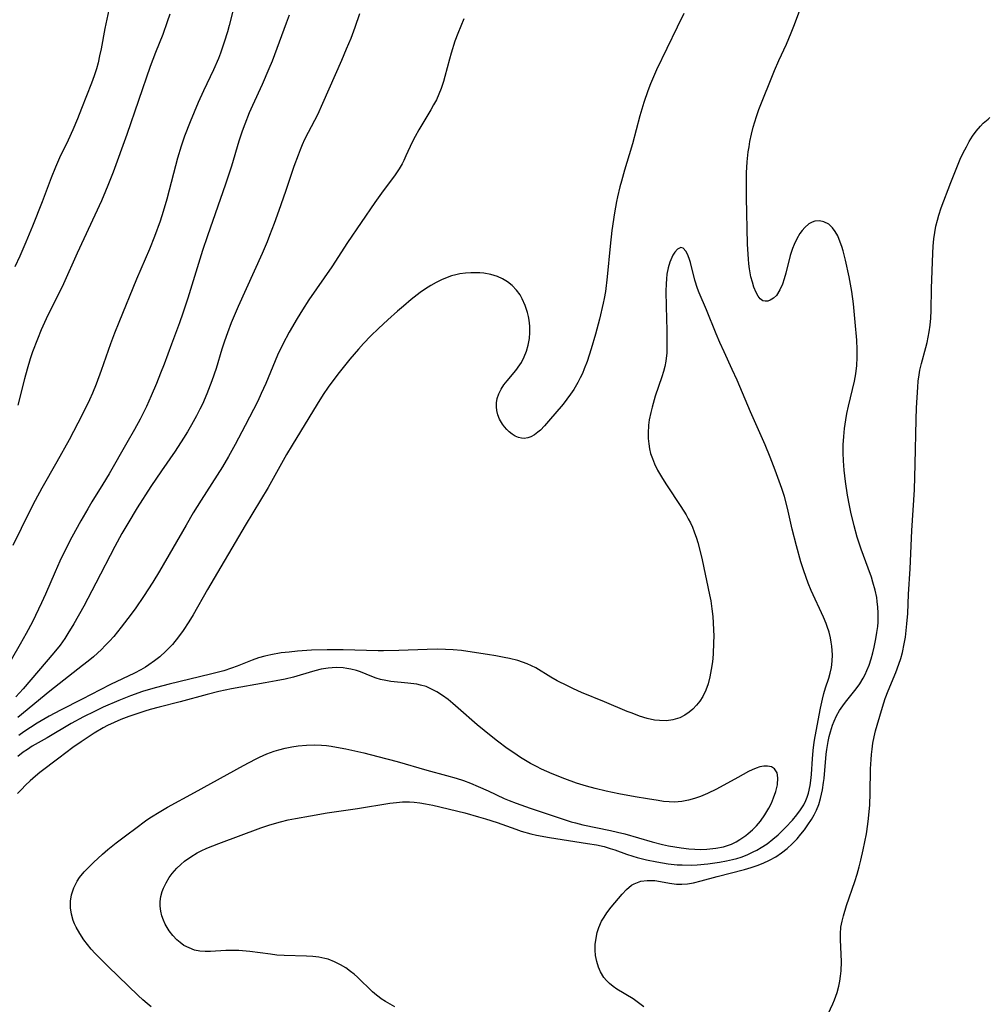
# Model space of a CAD drawing. Units: inches. Extents: x 2061707 to 2067123, y 163841 to 169304.
# Drawn here: x 2062632 to 2062747, y 166589 to 166706 of the extents above; entities that cross this region are included whole.
import ezdxf

# ---------------------------------------------------------------- set-up
doc = ezdxf.new("R2010")
doc.units = ezdxf.units.IN
doc.header["$MEASUREMENT"] = 0
doc.layers.add('c_12_T15S_R18E', color=147, linetype='Continuous')

msp = doc.modelspace()

# ---------------------------------------------------------------- linework, layer by layer
at = {"layer": 'c_12_T15S_R18E'}
for points in [[(2062658.48, 166711.63, 1010), (2062656.78, 166704.87, 1010), (2062656.58, 166704.11, 1010), (2062656.21, 166702.87, 1010), (2062655.76, 166701.58, 1010), (2062655.52, 166700.94, 1010), (2062654.93, 166699.61, 1010), (2062653.74, 166697.1, 1010), (2062653.12, 166695.72, 1010), (2062652.16, 166693.45, 1010), (2062651.52, 166691.73, 1010), (2062651.12, 166690.54, 1010), (2062650.69, 166689.11, 1010), (2062650.2, 166687.3, 1010), (2062649.4, 166684.26, 1010), (2062648.98, 166682.79, 1010), (2062648.62, 166681.65, 1010), (2062647.96, 166679.85, 1010), (2062647.34, 166678.33, 1010), (2062645.83, 166674.78, 1010), (2062643.71, 166669.64, 1010), (2062643.22, 166668.4, 1010), (2062642.74, 166667.12, 1010), (2062641.63, 166663.95, 1010), (2062641.05, 166662.35, 1010), (2062640.6, 166661.27, 1010), (2062640.24, 166660.48, 1010), (2062639.8, 166659.57, 1010), (2062638.86, 166657.72, 1010), (2062637.82, 166655.75, 1010), (2062636.37, 166653.16, 1010), (2062634.59, 166650.04, 1010), (2062633.81, 166648.58, 1010), (2062633.14, 166647.26, 1010), (2062631.16, 166643.22, 1010)], [(2062705.91, 166588.54, 1002), (2062705.3, 166589.04, 1002), (2062704.65, 166589.49, 1002), (2062702.74, 166590.67, 1002), (2062702.29, 166590.98, 1002), (2062701.86, 166591.32, 1002), (2062701.51, 166591.66, 1002), (2062701.2, 166592.04, 1002), (2062700.79, 166592.7, 1002), (2062700.55, 166593.25, 1002), (2062700.34, 166593.93, 1002), (2062700.21, 166594.65, 1002), (2062700.16, 166595.28, 1002), (2062700.17, 166595.93, 1002), (2062700.26, 166596.71, 1002), (2062700.4, 166597.35, 1002), (2062700.6, 166597.97, 1002), (2062700.92, 166598.7, 1002), (2062701.21, 166599.2, 1002), (2062701.52, 166599.68, 1002), (2062702.05, 166600.36, 1002), (2062703.34, 166601.89, 1002), (2062703.88, 166602.47, 1002), (2062704.45, 166602.96, 1002), (2062704.77, 166603.15, 1002), (2062705.56, 166603.44, 1002), (2062706.31, 166603.54, 1002), (2062707.21, 166603.52, 1002), (2062707.89, 166603.41, 1002), (2062708.95, 166603.2, 1002), (2062709.78, 166603.1, 1002), (2062710.41, 166603.08, 1002), (2062711.1, 166603.13, 1002), (2062711.8, 166603.25, 1002), (2062712.71, 166603.47, 1002), (2062714.59, 166604, 1002), (2062717.86, 166604.84, 1002), (2062718.65, 166605.07, 1002), (2062719.36, 166605.3, 1002), (2062720.05, 166605.58, 1002), (2062720.81, 166605.94, 1002), (2062721.54, 166606.35, 1002), (2062722.24, 166606.82, 1002), (2062722.89, 166607.33, 1002), (2062723.5, 166607.88, 1002), (2062724.08, 166608.48, 1002), (2062724.53, 166609, 1002), (2062724.96, 166609.55, 1002), (2062725.36, 166610.12, 1002), (2062725.77, 166610.74, 1002), (2062726.09, 166611.3, 1002), (2062726.37, 166611.87, 1002), (2062726.65, 166612.55, 1002), (2062726.87, 166613.25, 1002), (2062726.98, 166613.75, 1002), (2062727.08, 166614.26, 1002), (2062727.21, 166615.13, 1002), (2062727.27, 166615.63, 1002), (2062727.52, 166618.5, 1002), (2062727.59, 166619.05, 1002), (2062727.75, 166620, 1002), (2062727.88, 166620.59, 1002), (2062728.03, 166621.16, 1002), (2062728.27, 166621.92, 1002), (2062728.46, 166622.42, 1002), (2062728.75, 166623.05, 1002), (2062729.1, 166623.66, 1002), (2062729.5, 166624.24, 1002), (2062729.82, 166624.66, 1002), (2062731.08, 166626.23, 1002), (2062731.53, 166626.85, 1002), (2062731.92, 166627.5, 1002), (2062732.15, 166627.95, 1002), (2062732.36, 166628.4, 1002), (2062732.62, 166629.06, 1002), (2062732.86, 166629.81, 1002), (2062733.05, 166630.49, 1002), (2062733.22, 166631.18, 1002), (2062733.42, 166632.17, 1002), (2062733.54, 166632.91, 1002), (2062733.64, 166633.64, 1002), (2062733.68, 166634.16, 1002), (2062733.69, 166634.6, 1002), (2062733.69, 166635.26, 1002), (2062733.65, 166635.92, 1002), (2062733.58, 166636.58, 1002), (2062733.51, 166637.07, 1002), (2062733.32, 166637.95, 1002), (2062733.07, 166638.89, 1002), (2062732.89, 166639.49, 1002), (2062732.51, 166640.56, 1002), (2062731.67, 166642.78, 1002), (2062731.5, 166643.27, 1002), (2062731.2, 166644.22, 1002), (2062730.84, 166645.54, 1002), (2062730.45, 166647.16, 1002), (2062730.28, 166647.96, 1002), (2062730.05, 166649.18, 1002), (2062729.8, 166650.83, 1002), (2062729.66, 166652.17, 1002), (2062729.58, 166653.25, 1002), (2062729.54, 166654.21, 1002), (2062729.55, 166655.16, 1002), (2062729.6, 166656.14, 1002), (2062729.69, 166657.09, 1002), (2062729.84, 166658.12, 1002), (2062729.97, 166658.86, 1002), (2062730.16, 166659.73, 1002), (2062730.86, 166662.72, 1002), (2062731.03, 166663.56, 1002), (2062731.16, 166664.54, 1002), (2062731.21, 166665.49, 1002), (2062731.21, 166666.45, 1002), (2062731.15, 166667.55, 1002), (2062730.96, 166669.69, 1002), (2062730.75, 166671.86, 1002), (2062730.56, 166673.31, 1002), (2062730.23, 166675.08, 1002), (2062729.81, 166677.03, 1002), (2062729.52, 166678.16, 1002), (2062729.37, 166678.68, 1002), (2062729.2, 166679.18, 1002), (2062728.89, 166679.92, 1002), (2062728.6, 166680.43, 1002), (2062728.27, 166680.88, 1002), (2062727.82, 166681.3, 1002), (2062727.24, 166681.59, 1002), (2062726.72, 166681.69, 1002), (2062726.19, 166681.66, 1002), (2062725.88, 166681.56, 1002), (2062725.46, 166681.33, 1002), (2062724.98, 166680.91, 1002), (2062724.69, 166680.57, 1002), (2062724.41, 166680.19, 1002), (2062724.04, 166679.58, 1002), (2062723.72, 166678.91, 1002), (2062723.52, 166678.41, 1002), (2062723.27, 166677.6, 1002), (2062722.73, 166675.49, 1002), (2062722.54, 166674.83, 1002), (2062722.34, 166674.2, 1002), (2062722.05, 166673.54, 1002), (2062721.62, 166672.85, 1002), (2062721.27, 166672.53, 1002), (2062720.9, 166672.3, 1002), (2062720.61, 166672.2, 1002), (2062720.31, 166672.17, 1002), (2062720.02, 166672.23, 1002), (2062719.72, 166672.45, 1002), (2062719.46, 166672.79, 1002), (2062719.22, 166673.22, 1002), (2062718.96, 166673.85, 1002), (2062718.78, 166674.44, 1002), (2062718.61, 166675.08, 1002), (2062718.43, 166676.02, 1002), (2062718.36, 166676.59, 1002), (2062718.31, 166677.17, 1002), (2062718.22, 166678.95, 1002), (2062718.08, 166684.45, 1002), (2062718.07, 166685.74, 1002), (2062718.09, 166687.41, 1002), (2062718.18, 166688.71, 1002), (2062718.3, 166689.87, 1002), (2062718.39, 166690.49, 1002), (2062718.49, 166691.1, 1002), (2062718.67, 166691.97, 1002), (2062718.88, 166692.79, 1002), (2062719.26, 166694.06, 1002), (2062719.56, 166694.89, 1002), (2062721.41, 166699.51, 1002), (2062721.91, 166700.71, 1002), (2062722.81, 166702.64, 1002), (2062723.39, 166703.97, 1002), (2062723.7, 166704.78, 1002), (2062724.83, 166707.83, 1002)], [(2062663.92, 166706.08, 1008), (2062663.53, 166705.11, 1008), (2062661.87, 166700.64, 1008), (2062661.51, 166699.72, 1008), (2062660.72, 166697.87, 1008), (2062659.56, 166695.39, 1008), (2062659.17, 166694.52, 1008), (2062658.63, 166693.14, 1008), (2062658.33, 166692.31, 1008), (2062657.94, 166691.13, 1008), (2062657.05, 166688.2, 1008), (2062656.35, 166686.03, 1008), (2062654.23, 166679.93, 1008), (2062653.65, 166678.18, 1008), (2062653, 166676.14, 1008), (2062651.88, 166672.54, 1008), (2062651.3, 166670.78, 1008), (2062650.9, 166669.62, 1008), (2062649.95, 166667.1, 1008), (2062649.08, 166664.73, 1008), (2062648.67, 166663.64, 1008), (2062648.17, 166662.41, 1008), (2062647.56, 166660.97, 1008), (2062646.98, 166659.71, 1008), (2062646.23, 166658.21, 1008), (2062645.58, 166656.99, 1008), (2062644.68, 166655.39, 1008), (2062642.58, 166651.73, 1008), (2062641.83, 166650.5, 1008), (2062640.51, 166648.39, 1008), (2062640.03, 166647.58, 1008), (2062639.21, 166646.15, 1008), (2062638.17, 166644.22, 1008), (2062637.6, 166643.13, 1008), (2062636.75, 166641.39, 1008), (2062636.17, 166640.11, 1008), (2062635.03, 166637.48, 1008), (2062634.56, 166636.43, 1008), (2062633.48, 166634.2, 1008), (2062632.74, 166632.78, 1008), (2062632.04, 166631.53, 1008), (2062630.95, 166629.67, 1008)], [(2062642.53, 166706.72, 1014), (2062642.08, 166704.48, 1014), (2062641.62, 166702.07, 1014), (2062641.45, 166701.25, 1014), (2062641.26, 166700.44, 1014), (2062641.06, 166699.72, 1014), (2062640.79, 166698.87, 1014), (2062640.48, 166698.03, 1014), (2062639.3, 166695.01, 1014), (2062638.81, 166693.79, 1014), (2062638.26, 166692.5, 1014), (2062637.7, 166691.26, 1014), (2062636.69, 166689.17, 1014), (2062636.2, 166688.05, 1014), (2062635.71, 166686.8, 1014), (2062634.63, 166683.97, 1014), (2062633.5, 166681.09, 1014), (2062632.72, 166679.19, 1014), (2062632, 166677.53, 1014), (2062631.39, 166676.25, 1014)], [(2062672.25, 166706.23, 1006), (2062671.68, 166704.61, 1006), (2062671.19, 166703.33, 1006), (2062670.67, 166702.05, 1006), (2062670.1, 166700.7, 1006), (2062667.86, 166695.59, 1006), (2062667.24, 166694.28, 1006), (2062666.14, 166692.17, 1006), (2062665.72, 166691.33, 1006), (2062665.45, 166690.72, 1006), (2062665.19, 166690.11, 1006), (2062664.95, 166689.5, 1006), (2062664.46, 166688.13, 1006), (2062663.48, 166685.19, 1006), (2062662.69, 166682.94, 1006), (2062662.12, 166681.38, 1006), (2062661.58, 166679.96, 1006), (2062661.29, 166679.23, 1006), (2062660.7, 166677.84, 1006), (2062657.86, 166671.54, 1006), (2062657.04, 166669.63, 1006), (2062656.59, 166668.43, 1006), (2062656.25, 166667.46, 1006), (2062655.94, 166666.5, 1006), (2062655.25, 166664.2, 1006), (2062654.75, 166662.73, 1006), (2062654.16, 166661.22, 1006), (2062653.62, 166659.99, 1006), (2062653.32, 166659.37, 1006), (2062652.93, 166658.6, 1006), (2062652.33, 166657.51, 1006), (2062651.86, 166656.69, 1006), (2062651.4, 166655.95, 1006), (2062650.38, 166654.4, 1006), (2062648.77, 166652.09, 1006), (2062647.52, 166650.23, 1006), (2062645.91, 166647.69, 1006), (2062644.78, 166645.83, 1006), (2062644.09, 166644.64, 1006), (2062643.26, 166643.11, 1006), (2062641, 166638.76, 1006), (2062639.56, 166636.03, 1006), (2062638.39, 166633.95, 1006), (2062637.69, 166632.78, 1006), (2062637.32, 166632.21, 1006), (2062636.76, 166631.41, 1006), (2062636.03, 166630.51, 1006), (2062632.39, 166626.26, 1006), (2062631.53, 166625.3, 1006)], [(2062710.67, 166706.28, 1002), (2062709.87, 166704.65, 1002), (2062707.44, 166699.59, 1002), (2062707.08, 166698.78, 1002), (2062706.73, 166697.95, 1002), (2062706.4, 166697.12, 1002), (2062705.91, 166695.72, 1002), (2062705.43, 166694.13, 1002), (2062704.57, 166690.84, 1002), (2062704.2, 166689.53, 1002), (2062703.64, 166687.69, 1002), (2062703.26, 166686.39, 1002), (2062703.09, 166685.75, 1002), (2062702.81, 166684.56, 1002), (2062702.69, 166684.01, 1002), (2062702.45, 166682.67, 1002), (2062702.14, 166680.55, 1002), (2062701.93, 166678.72, 1002), (2062701.57, 166675.07, 1002), (2062701.36, 166673.33, 1002), (2062701.22, 166672.48, 1002), (2062701.11, 166671.93, 1002), (2062700.66, 166670.06, 1002), (2062700.18, 166668.26, 1002), (2062699.67, 166666.53, 1002), (2062699.2, 166665.05, 1002), (2062698.87, 166664.16, 1002), (2062698.64, 166663.63, 1002), (2062698.38, 166663.08, 1002), (2062698.1, 166662.55, 1002), (2062697.61, 166661.73, 1002), (2062697.23, 166661.15, 1002), (2062696.81, 166660.56, 1002), (2062696.36, 166659.99, 1002), (2062694.63, 166657.95, 1002), (2062694.15, 166657.4, 1002), (2062693.67, 166656.91, 1002), (2062693.38, 166656.66, 1002), (2062692.97, 166656.34, 1002), (2062692.55, 166656.11, 1002), (2062692.16, 166655.98, 1002), (2062691.75, 166655.92, 1002), (2062691.41, 166655.95, 1002), (2062691.07, 166656.04, 1002), (2062690.69, 166656.2, 1002), (2062690.32, 166656.42, 1002), (2062689.98, 166656.68, 1002), (2062689.67, 166656.98, 1002), (2062689.41, 166657.28, 1002), (2062689.17, 166657.6, 1002), (2062688.83, 166658.21, 1002), (2062688.63, 166658.71, 1002), (2062688.51, 166659.22, 1002), (2062688.46, 166659.65, 1002), (2062688.47, 166660.15, 1002), (2062688.54, 166660.64, 1002), (2062688.73, 166661.2, 1002), (2062689, 166661.74, 1002), (2062689.33, 166662.25, 1002), (2062689.71, 166662.74, 1002), (2062690.76, 166663.98, 1002), (2062691.24, 166664.65, 1002), (2062691.42, 166664.93, 1002), (2062691.75, 166665.58, 1002), (2062692.02, 166666.27, 1002), (2062692.23, 166666.97, 1002), (2062692.31, 166667.37, 1002), (2062692.37, 166667.74, 1002), (2062692.42, 166668.48, 1002), (2062692.41, 166669.21, 1002), (2062692.33, 166669.95, 1002), (2062692.26, 166670.38, 1002), (2062692.15, 166670.83, 1002), (2062691.88, 166671.67, 1002), (2062691.52, 166672.46, 1002), (2062691.25, 166672.92, 1002), (2062690.82, 166673.5, 1002), (2062690.32, 166674.02, 1002), (2062689.77, 166674.47, 1002), (2062689.16, 166674.84, 1002), (2062688.58, 166675.09, 1002), (2062687.79, 166675.33, 1002), (2062686.96, 166675.49, 1002), (2062686.49, 166675.54, 1002), (2062686.09, 166675.56, 1002), (2062685.44, 166675.56, 1002), (2062684.79, 166675.51, 1002), (2062684.14, 166675.42, 1002), (2062683.66, 166675.32, 1002), (2062683.14, 166675.17, 1002), (2062682.64, 166675, 1002), (2062681.96, 166674.72, 1002), (2062681.31, 166674.41, 1002), (2062680.68, 166674.05, 1002), (2062680.06, 166673.66, 1002), (2062679.44, 166673.21, 1002), (2062678.37, 166672.38, 1002), (2062677.44, 166671.6, 1002), (2062676.74, 166670.99, 1002), (2062675.59, 166669.97, 1002), (2062674.49, 166668.96, 1002), (2062673.58, 166668.07, 1002), (2062672.71, 166667.16, 1002), (2062672.12, 166666.5, 1002), (2062671.09, 166665.3, 1002), (2062669.81, 166663.71, 1002), (2062668.96, 166662.59, 1002), (2062668.52, 166661.98, 1002), (2062667.93, 166661.11, 1002), (2062667.21, 166659.98, 1002), (2062664.25, 166655.13, 1002), (2062663.6, 166654, 1002), (2062661.41, 166650.11, 1002), (2062658.67, 166645.58, 1002), (2062654.22, 166638, 1002), (2062652.52, 166635, 1002), (2062652.03, 166634.19, 1002), (2062651.36, 166633.17, 1002), (2062650.8, 166632.39, 1002), (2062650.06, 166631.49, 1002), (2062649.29, 166630.69, 1002), (2062648.57, 166630.05, 1002), (2062647.94, 166629.55, 1002), (2062647.29, 166629.09, 1002), (2062646.88, 166628.82, 1002), (2062646.31, 166628.48, 1002), (2062645.58, 166628.09, 1002), (2062642.74, 166626.74, 1002), (2062641.51, 166626.13, 1002), (2062639.36, 166625.02, 1002), (2062636.8, 166623.73, 1002), (2062635.48, 166623.01, 1002), (2062634.06, 166622.17, 1002), (2062632.48, 166621.16, 1002), (2062631.86, 166620.73, 1002)], [(2062649.76, 166706.18, 1012), (2062649.46, 166705.29, 1012), (2062648.92, 166703.79, 1012), (2062648.07, 166701.65, 1012), (2062647.45, 166700.01, 1012), (2062644.66, 166691.95, 1012), (2062643.04, 166687.46, 1012), (2062642.43, 166685.88, 1012), (2062642.16, 166685.22, 1012), (2062641.66, 166684.07, 1012), (2062638.79, 166677.88, 1012), (2062637.18, 166674.25, 1012), (2062636.71, 166673.26, 1012), (2062635.54, 166670.98, 1012), (2062635.1, 166670.07, 1012), (2062634.53, 166668.79, 1012), (2062634.08, 166667.69, 1012), (2062633.5, 166666.16, 1012), (2062633.23, 166665.36, 1012)], [(2062684.6, 166705.66, 1004), (2062683.87, 166703.91, 1004), (2062683.54, 166703, 1004), (2062683.09, 166701.58, 1004), (2062682.89, 166700.86, 1004), (2062682.36, 166698.81, 1004), (2062682.19, 166698.21, 1004), (2062681.91, 166697.37, 1004), (2062681.64, 166696.7, 1004), (2062681.34, 166696.04, 1004), (2062681.02, 166695.44, 1004), (2062680.68, 166694.84, 1004), (2062679.25, 166692.5, 1004), (2062678.81, 166691.71, 1004), (2062678.46, 166691.01, 1004), (2062677.74, 166689.42, 1004), (2062677.48, 166688.85, 1004), (2062677.27, 166688.44, 1004), (2062676.92, 166687.85, 1004), (2062676.47, 166687.17, 1004), (2062674.85, 166685, 1004), (2062674.06, 166683.88, 1004), (2062670.83, 166679.12, 1004), (2062668.95, 166676.27, 1004), (2062666.24, 166672.35, 1004), (2062665.47, 166671.16, 1004), (2062664.83, 166670.14, 1004), (2062663.89, 166668.51, 1004), (2062663.14, 166667.08, 1004), (2062662.53, 166665.77, 1004), (2062661.12, 166662.43, 1004), (2062660.59, 166661.24, 1004), (2062660.17, 166660.34, 1004), (2062658.7, 166657.44, 1004), (2062657.51, 166655.18, 1004), (2062656.72, 166653.77, 1004), (2062655.99, 166652.55, 1004), (2062653.49, 166648.62, 1004), (2062652.54, 166647.08, 1004), (2062651.69, 166645.64, 1004), (2062648.54, 166640.18, 1004), (2062647.75, 166638.87, 1004), (2062646.66, 166637.18, 1004), (2062645.73, 166635.84, 1004), (2062645.18, 166635.09, 1004), (2062644, 166633.54, 1004), (2062643.12, 166632.46, 1004), (2062642.62, 166631.9, 1004), (2062642.11, 166631.36, 1004), (2062641.66, 166630.92, 1004), (2062640.71, 166630.05, 1004), (2062640.08, 166629.51, 1004), (2062639.43, 166628.99, 1004), (2062635.54, 166625.95, 1004), (2062631.74, 166622.84, 1004)], [(2062727.52, 166587.22, 1004), (2062728.32, 166588.91, 1004), (2062728.52, 166589.38, 1004), (2062728.82, 166590.27, 1004), (2062729.02, 166591, 1004), (2062729.14, 166591.59, 1004), (2062729.23, 166592.18, 1004), (2062729.29, 166592.84, 1004), (2062729.32, 166593.88, 1004), (2062729.22, 166596.54, 1004), (2062729.23, 166597.22, 1004), (2062729.28, 166598.01, 1004), (2062729.41, 166598.72, 1004), (2062729.56, 166599.36, 1004), (2062729.93, 166600.58, 1004), (2062730.91, 166603.42, 1004), (2062731.18, 166604.26, 1004), (2062731.43, 166605.15, 1004), (2062731.63, 166605.93, 1004), (2062731.91, 166607.16, 1004), (2062732.3, 166609.07, 1004), (2062732.47, 166610.19, 1004), (2062732.55, 166610.87, 1004), (2062732.68, 166612.49, 1004), (2062732.74, 166613.89, 1004), (2062732.79, 166616.75, 1004), (2062732.84, 166617.86, 1004), (2062732.89, 166618.47, 1004), (2062732.96, 166619.08, 1004), (2062733.06, 166619.8, 1004), (2062733.2, 166620.57, 1004), (2062733.36, 166621.26, 1004), (2062733.55, 166621.93, 1004), (2062734.19, 166624.08, 1004), (2062734.51, 166625.08, 1004), (2062734.85, 166625.99, 1004), (2062735.78, 166628.18, 1004), (2062736.15, 166629.15, 1004), (2062736.36, 166629.84, 1004), (2062736.55, 166630.55, 1004), (2062736.78, 166631.59, 1004), (2062736.91, 166632.37, 1004), (2062737.01, 166633.16, 1004), (2062737.09, 166633.96, 1004), (2062737.18, 166635.17, 1004), (2062737.29, 166637.45, 1004), (2062737.49, 166640.48, 1004), (2062737.58, 166643.18, 1004), (2062737.66, 166645, 1004), (2062737.97, 166649.84, 1004), (2062738.07, 166652.86, 1004), (2062738.17, 166658.15, 1004), (2062738.23, 166659.53, 1004), (2062738.38, 166661.99, 1004), (2062738.44, 166662.72, 1004), (2062738.53, 166663.44, 1004), (2062738.63, 166664.01, 1004), (2062738.81, 166664.81, 1004), (2062739.34, 166666.69, 1004), (2062739.49, 166667.3, 1004), (2062739.74, 166668.54, 1004), (2062739.86, 166669.35, 1004), (2062739.94, 166670.16, 1004), (2062739.98, 166671.06, 1004), (2062740.02, 166673.7, 1004), (2062740.15, 166677.88, 1004), (2062740.2, 166678.7, 1004), (2062740.28, 166679.58, 1004), (2062740.39, 166680.33, 1004), (2062740.53, 166681.07, 1004), (2062740.71, 166681.8, 1004), (2062740.88, 166682.38, 1004), (2062741.16, 166683.24, 1004), (2062742.28, 166686.23, 1004), (2062743.08, 166688.23, 1004), (2062743.41, 166689, 1004), (2062743.76, 166689.76, 1004), (2062744.14, 166690.49, 1004), (2062744.48, 166691.11, 1004), (2062744.87, 166691.73, 1004), (2062745.29, 166692.32, 1004), (2062745.8, 166692.94, 1004), (2062746.14, 166693.29, 1004), (2062746.7, 166693.77, 1004), (2062746.93, 166693.94, 1004)], [(2062676.41, 166588.56, 1000), (2062675.31, 166589.18, 1000), (2062674.82, 166589.5, 1000), (2062674.56, 166589.69, 1000), (2062674.24, 166589.93, 1000), (2062673.76, 166590.35, 1000), (2062672, 166592.06, 1000), (2062671.61, 166592.41, 1000), (2062671.18, 166592.76, 1000), (2062670.61, 166593.18, 1000), (2062670, 166593.55, 1000), (2062669.28, 166593.91, 1000), (2062668.53, 166594.19, 1000), (2062668.11, 166594.3, 1000), (2062667.41, 166594.43, 1000), (2062666.69, 166594.51, 1000), (2062665.96, 166594.55, 1000), (2062663.3, 166594.64, 1000), (2062662.45, 166594.7, 1000), (2062661.69, 166594.78, 1000), (2062659.26, 166595.11, 1000), (2062657.92, 166595.22, 1000), (2062656.98, 166595.23, 1000), (2062656.39, 166595.22, 1000), (2062654.58, 166595.1, 1000), (2062653.95, 166595.1, 1000), (2062653.3, 166595.16, 1000), (2062652.7, 166595.29, 1000), (2062652.05, 166595.53, 1000), (2062651.44, 166595.84, 1000), (2062650.98, 166596.17, 1000), (2062650.59, 166596.5, 1000), (2062650.1, 166597.01, 1000), (2062649.68, 166597.57, 1000), (2062649.43, 166597.95, 1000), (2062649.22, 166598.34, 1000), (2062649, 166598.83, 1000), (2062648.83, 166599.33, 1000), (2062648.69, 166599.9, 1000), (2062648.62, 166600.47, 1000), (2062648.62, 166601.03, 1000), (2062648.71, 166601.63, 1000), (2062648.87, 166602.22, 1000), (2062649.02, 166602.61, 1000), (2062649.33, 166603.25, 1000), (2062649.7, 166603.87, 1000), (2062650.04, 166604.35, 1000), (2062650.61, 166605, 1000), (2062651.05, 166605.42, 1000), (2062651.52, 166605.81, 1000), (2062652.25, 166606.32, 1000), (2062653.01, 166606.79, 1000), (2062653.49, 166607.04, 1000), (2062654.16, 166607.35, 1000), (2062655.56, 166607.92, 1000), (2062660.54, 166609.77, 1000), (2062661.6, 166610.13, 1000), (2062662.87, 166610.49, 1000), (2062663.77, 166610.7, 1000), (2062664.67, 166610.89, 1000), (2062666.41, 166611.21, 1000), (2062668.4, 166611.53, 1000), (2062671.99, 166612.05, 1000), (2062675.84, 166612.7, 1000), (2062676.63, 166612.79, 1000), (2062677.31, 166612.84, 1000), (2062678.14, 166612.84, 1000), (2062678.73, 166612.8, 1000), (2062679.39, 166612.73, 1000), (2062680.04, 166612.63, 1000), (2062680.92, 166612.46, 1000), (2062684.7, 166611.53, 1000), (2062686.35, 166611.09, 1000), (2062687.15, 166610.85, 1000), (2062688.53, 166610.39, 1000), (2062690.74, 166609.6, 1000), (2062691.37, 166609.38, 1000), (2062692.52, 166609.06, 1000), (2062693.2, 166608.9, 1000), (2062694.73, 166608.61, 1000), (2062699.24, 166607.93, 1000), (2062700.33, 166607.75, 1000), (2062701.24, 166607.54, 1000), (2062701.95, 166607.34, 1000), (2062702.47, 166607.17, 1000), (2062703.87, 166606.66, 1000), (2062704.6, 166606.42, 1000), (2062705.14, 166606.26, 1000), (2062706.23, 166605.99, 1000), (2062707.47, 166605.74, 1000), (2062708.81, 166605.52, 1000), (2062709.88, 166605.4, 1000), (2062710.48, 166605.37, 1000), (2062711.54, 166605.36, 1000), (2062712.22, 166605.4, 1000), (2062713.49, 166605.51, 1000), (2062714.89, 166605.7, 1000), (2062715.73, 166605.85, 1000), (2062716.42, 166606.01, 1000), (2062716.93, 166606.15, 1000), (2062717.45, 166606.31, 1000), (2062718.18, 166606.58, 1000), (2062718.89, 166606.91, 1000), (2062719.3, 166607.11, 1000), (2062719.82, 166607.42, 1000), (2062720.53, 166607.89, 1000), (2062721.2, 166608.41, 1000), (2062721.82, 166608.95, 1000), (2062722.71, 166609.8, 1000), (2062723.52, 166610.69, 1000), (2062724.05, 166611.33, 1000), (2062724.48, 166611.91, 1000), (2062724.86, 166612.5, 1000), (2062725.12, 166613.01, 1000), (2062725.27, 166613.39, 1000), (2062725.43, 166613.88, 1000), (2062725.63, 166614.77, 1000), (2062725.76, 166615.68, 1000), (2062725.8, 166616.12, 1000), (2062725.9, 166617.96, 1000), (2062725.98, 166618.94, 1000), (2062726.11, 166619.91, 1000), (2062726.23, 166620.6, 1000), (2062726.86, 166623.97, 1000), (2062727.09, 166625.01, 1000), (2062727.26, 166625.69, 1000), (2062727.45, 166626.35, 1000), (2062727.83, 166627.52, 1000), (2062728, 166628.1, 1000), (2062728.14, 166628.76, 1000), (2062728.23, 166629.51, 1000), (2062728.26, 166630.28, 1000), (2062728.19, 166631.3, 1000), (2062728.13, 166631.79, 1000), (2062728.04, 166632.28, 1000), (2062727.87, 166632.96, 1000), (2062727.66, 166633.63, 1000), (2062727.54, 166633.97, 1000), (2062727.21, 166634.75, 1000), (2062725.75, 166637.9, 1000), (2062725.4, 166638.77, 1000), (2062724.86, 166640.24, 1000), (2062724.53, 166641.28, 1000), (2062724, 166643.17, 1000), (2062723.5, 166645.17, 1000), (2062722.93, 166647.67, 1000), (2062722.58, 166649.05, 1000), (2062722.28, 166649.98, 1000), (2062721.49, 166652.17, 1000), (2062720.9, 166653.68, 1000), (2062720.3, 166655.14, 1000), (2062718.57, 166659.08, 1000), (2062716.99, 166662.81, 1000), (2062716.4, 166664.09, 1000), (2062715.42, 166666.19, 1000), (2062714.93, 166667.29, 1000), (2062714.5, 166668.31, 1000), (2062713.35, 166671.15, 1000), (2062712.47, 166673.16, 1000), (2062712.28, 166673.67, 1000), (2062711.96, 166674.66, 1000), (2062711.43, 166676.78, 1000), (2062711.3, 166677.23, 1000), (2062711.11, 166677.74, 1000), (2062710.91, 166678.12, 1000), (2062710.57, 166678.48, 1000), (2062710.29, 166678.54, 1000), (2062709.92, 166678.36, 1000), (2062709.59, 166678, 1000), (2062709.36, 166677.64, 1000), (2062709.23, 166677.37, 1000), (2062708.99, 166676.8, 1000), (2062708.8, 166676.15, 1000), (2062708.66, 166675.38, 1000), (2062708.6, 166674.82, 1000), (2062708.56, 166674.25, 1000), (2062708.54, 166673.37, 1000), (2062708.55, 166671.55, 1000), (2062708.64, 166668.7, 1000), (2062708.66, 166667.36, 1000), (2062708.65, 166666.71, 1000), (2062708.63, 166666.07, 1000), (2062708.52, 166665.06, 1000), (2062708.41, 166664.45, 1000), (2062708.25, 166663.84, 1000), (2062708.07, 166663.23, 1000), (2062707.28, 166660.91, 1000), (2062706.9, 166659.64, 1000), (2062706.74, 166659, 1000), (2062706.57, 166658.12, 1000), (2062706.49, 166657.48, 1000), (2062706.43, 166656.53, 1000), (2062706.44, 166655.89, 1000), (2062706.5, 166655.26, 1000), (2062706.59, 166654.7, 1000), (2062706.73, 166654.14, 1000), (2062706.93, 166653.52, 1000), (2062707.17, 166652.92, 1000), (2062707.54, 166652.16, 1000), (2062708.12, 166651.17, 1000), (2062708.61, 166650.4, 1000), (2062710.31, 166647.85, 1000), (2062710.93, 166646.86, 1000), (2062711.19, 166646.4, 1000), (2062711.44, 166645.93, 1000), (2062711.68, 166645.4, 1000), (2062711.9, 166644.85, 1000), (2062712.16, 166644.09, 1000), (2062712.32, 166643.6, 1000), (2062712.65, 166642.34, 1000), (2062712.83, 166641.53, 1000), (2062713.71, 166637.4, 1000), (2062713.84, 166636.66, 1000), (2062713.98, 166635.73, 1000), (2062714.09, 166634.8, 1000), (2062714.15, 166634.05, 1000), (2062714.19, 166633.25, 1000), (2062714.2, 166632.49, 1000), (2062714.19, 166631.74, 1000), (2062714.12, 166630.36, 1000), (2062714.04, 166629.45, 1000), (2062713.91, 166628.55, 1000), (2062713.74, 166627.66, 1000), (2062713.53, 166626.85, 1000), (2062713.26, 166626.09, 1000), (2062712.9, 166625.33, 1000), (2062712.56, 166624.8, 1000), (2062712.17, 166624.3, 1000), (2062711.74, 166623.85, 1000), (2062711.28, 166623.46, 1000), (2062710.79, 166623.12, 1000), (2062710.19, 166622.82, 1000), (2062709.37, 166622.56, 1000), (2062708.59, 166622.46, 1000), (2062707.78, 166622.47, 1000), (2062707.2, 166622.54, 1000), (2062706.3, 166622.74, 1000), (2062705.39, 166623.02, 1000), (2062704.52, 166623.34, 1000), (2062703.93, 166623.57, 1000), (2062701.28, 166624.7, 1000), (2062698.55, 166625.82, 1000), (2062697.59, 166626.24, 1000), (2062696.88, 166626.58, 1000), (2062695.66, 166627.21, 1000), (2062694.91, 166627.64, 1000), (2062693.14, 166628.72, 1000), (2062692.63, 166628.98, 1000), (2062692.11, 166629.22, 1000), (2062691.56, 166629.42, 1000), (2062690.99, 166629.59, 1000), (2062689.99, 166629.84, 1000), (2062689.37, 166629.97, 1000), (2062688.4, 166630.16, 1000), (2062687.39, 166630.33, 1000), (2062685.06, 166630.68, 1000), (2062684.3, 166630.77, 1000), (2062683.32, 166630.86, 1000), (2062682.42, 166630.91, 1000), (2062681.52, 166630.93, 1000), (2062680.24, 166630.92, 1000), (2062676.89, 166630.79, 1000), (2062675.09, 166630.76, 1000), (2062674.46, 166630.76, 1000), (2062670.29, 166630.87, 1000), (2062668.41, 166630.87, 1000), (2062666.53, 166630.81, 1000), (2062664.88, 166630.69, 1000), (2062663.92, 166630.6, 1000), (2062662.97, 166630.49, 1000), (2062661.74, 166630.28, 1000), (2062661.01, 166630.12, 1000), (2062660.28, 166629.92, 1000), (2062659.52, 166629.64, 1000), (2062657.76, 166628.93, 1000), (2062657.08, 166628.68, 1000), (2062656.15, 166628.38, 1000), (2062654.57, 166627.97, 1000), (2062649.67, 166626.8, 1000), (2062648.18, 166626.42, 1000), (2062647.46, 166626.22, 1000), (2062646.53, 166625.93, 1000), (2062645.12, 166625.42, 1000), (2062643.71, 166624.86, 1000), (2062641.88, 166624.06, 1000), (2062640.84, 166623.57, 1000), (2062639.53, 166622.92, 1000), (2062638.07, 166622.12, 1000), (2062635.24, 166620.43, 1000), (2062633.47, 166619.43, 1000), (2062632.89, 166619.07, 1000), (2062632.4, 166618.74, 1000), (2062631.74, 166618.22, 1000)], [(2062633.23, 166665.36, 1012), (2062632.85, 166664.12, 1012), (2062632.53, 166662.96, 1012), (2062631.75, 166659.86, 1012)], [(2062647.57, 166588.55, 998), (2062647.08, 166588.94, 998), (2062646.56, 166589.4, 998), (2062646.02, 166589.89, 998), (2062642.44, 166593.34, 998), (2062641.3, 166594.47, 998), (2062640.92, 166594.87, 998), (2062640.45, 166595.39, 998), (2062640.01, 166595.94, 998), (2062639.59, 166596.51, 998), (2062639.09, 166597.25, 998), (2062638.67, 166598, 998), (2062638.48, 166598.4, 998), (2062638.32, 166598.8, 998), (2062638.11, 166599.53, 998), (2062637.99, 166600.28, 998), (2062637.99, 166601.09, 998), (2062638.12, 166601.85, 998), (2062638.4, 166602.67, 998), (2062638.8, 166603.44, 998), (2062639.08, 166603.87, 998), (2062639.63, 166604.55, 998), (2062640.25, 166605.2, 998), (2062640.71, 166605.66, 998), (2062641.78, 166606.63, 998), (2062642.43, 166607.19, 998), (2062643.42, 166607.99, 998), (2062644.66, 166608.96, 998), (2062645.72, 166609.75, 998), (2062646.88, 166610.59, 998), (2062647.41, 166610.95, 998), (2062648.7, 166611.76, 998), (2062649.5, 166612.22, 998), (2062652.69, 166613.95, 998), (2062658.49, 166617.16, 998), (2062659.92, 166617.92, 998), (2062660.4, 166618.15, 998), (2062661.25, 166618.53, 998), (2062662.12, 166618.86, 998), (2062662.67, 166619.03, 998), (2062663.43, 166619.22, 998), (2062664.2, 166619.37, 998), (2062664.98, 166619.48, 998), (2062665.97, 166619.57, 998), (2062666.86, 166619.59, 998), (2062667.74, 166619.56, 998), (2062668.34, 166619.51, 998), (2062668.86, 166619.45, 998), (2062669.5, 166619.34, 998), (2062670.63, 166619.12, 998), (2062672.73, 166618.65, 998), (2062674.39, 166618.24, 998), (2062676.7, 166617.62, 998), (2062680.23, 166616.61, 998), (2062682.54, 166615.98, 998), (2062683.67, 166615.65, 998), (2062684.54, 166615.37, 998), (2062685.39, 166615.05, 998), (2062686.31, 166614.68, 998), (2062687.48, 166614.16, 998), (2062689.38, 166613.26, 998), (2062689.95, 166613.02, 998), (2062690.8, 166612.69, 998), (2062692.47, 166612.09, 998), (2062693.17, 166611.85, 998), (2062697.32, 166610.5, 998), (2062697.83, 166610.35, 998), (2062698.7, 166610.13, 998), (2062701.96, 166609.46, 998), (2062702.82, 166609.26, 998), (2062703.68, 166609.05, 998), (2062706.89, 166608.12, 998), (2062708.13, 166607.8, 998), (2062708.86, 166607.64, 998), (2062709.59, 166607.51, 998), (2062710.33, 166607.39, 998), (2062711.25, 166607.29, 998), (2062711.96, 166607.24, 998), (2062712.68, 166607.22, 998), (2062713.39, 166607.24, 998), (2062714.47, 166607.35, 998), (2062715.34, 166607.52, 998), (2062716.3, 166607.84, 998), (2062716.87, 166608.12, 998), (2062717.31, 166608.38, 998), (2062717.99, 166608.87, 998), (2062718.3, 166609.11, 998), (2062718.8, 166609.55, 998), (2062719.27, 166610.01, 998), (2062719.51, 166610.27, 998), (2062719.74, 166610.55, 998), (2062720.27, 166611.31, 998), (2062720.73, 166612.11, 998), (2062721.03, 166612.71, 998), (2062721.3, 166613.32, 998), (2062721.55, 166614.09, 998), (2062721.74, 166614.86, 998), (2062721.8, 166615.7, 998), (2062721.7, 166616.29, 998), (2062721.4, 166616.75, 998), (2062721.05, 166616.99, 998), (2062720.57, 166617.09, 998), (2062720.14, 166617.08, 998), (2062719.68, 166616.99, 998), (2062719.23, 166616.84, 998), (2062718.77, 166616.64, 998), (2062718.34, 166616.43, 998), (2062717.07, 166615.75, 998), (2062714.53, 166614.35, 998), (2062713.48, 166613.84, 998), (2062712.63, 166613.48, 998), (2062711.93, 166613.23, 998), (2062711.21, 166613.03, 998), (2062710.43, 166612.89, 998), (2062709.56, 166612.83, 998), (2062708.92, 166612.85, 998), (2062708.27, 166612.91, 998), (2062707.62, 166612.99, 998), (2062706.34, 166613.19, 998), (2062704.9, 166613.45, 998), (2062702.96, 166613.81, 998), (2062701.44, 166614.13, 998), (2062700.16, 166614.43, 998), (2062699.11, 166614.72, 998), (2062697.95, 166615.07, 998), (2062696.56, 166615.56, 998), (2062695.05, 166616.16, 998), (2062693.81, 166616.72, 998), (2062693.2, 166617.02, 998), (2062692.51, 166617.39, 998), (2062691.9, 166617.74, 998), (2062691.3, 166618.11, 998), (2062690.5, 166618.64, 998), (2062689.72, 166619.19, 998), (2062688.59, 166620.03, 998), (2062687.83, 166620.62, 998), (2062686.16, 166621.98, 998), (2062683.94, 166623.96, 998), (2062683.28, 166624.52, 998), (2062682.73, 166624.96, 998), (2062682.07, 166625.44, 998), (2062681.39, 166625.87, 998), (2062680.76, 166626.22, 998), (2062680.12, 166626.5, 998), (2062679.48, 166626.69, 998), (2062679.01, 166626.78, 998), (2062677.98, 166626.92, 998), (2062675.96, 166627.13, 998), (2062675.34, 166627.23, 998), (2062674.73, 166627.36, 998), (2062674.2, 166627.52, 998), (2062673.68, 166627.71, 998), (2062672.34, 166628.26, 998), (2062671.87, 166628.41, 998), (2062671.2, 166628.59, 998), (2062670.75, 166628.67, 998), (2062670.29, 166628.73, 998), (2062669.5, 166628.77, 998), (2062669.01, 166628.75, 998), (2062668.52, 166628.71, 998), (2062667.69, 166628.58, 998), (2062666.96, 166628.39, 998), (2062665.21, 166627.85, 998), (2062664.43, 166627.64, 998), (2062663.41, 166627.4, 998), (2062662.37, 166627.18, 998), (2062661.05, 166626.94, 998), (2062657.07, 166626.24, 998), (2062655.55, 166625.92, 998), (2062654.19, 166625.57, 998), (2062651, 166624.72, 998), (2062648.49, 166624.08, 998), (2062647.44, 166623.79, 998), (2062646.81, 166623.6, 998), (2062644.92, 166622.96, 998), (2062643.97, 166622.59, 998), (2062643.16, 166622.25, 998), (2062642.36, 166621.88, 998), (2062641.87, 166621.62, 998), (2062640.81, 166620.99, 998), (2062640.08, 166620.52, 998), (2062639.25, 166619.96, 998), (2062638.29, 166619.29, 998), (2062636.63, 166618.01, 998), (2062634.35, 166616.31, 998), (2062633.84, 166615.91, 998), (2062633.2, 166615.35, 998), (2062632.65, 166614.82, 998), (2062632.18, 166614.33, 998), (2062631.72, 166613.82, 998)]]:
    msp.add_polyline3d(points, dxfattribs=at)

doc.saveas('drawing.dxf')
